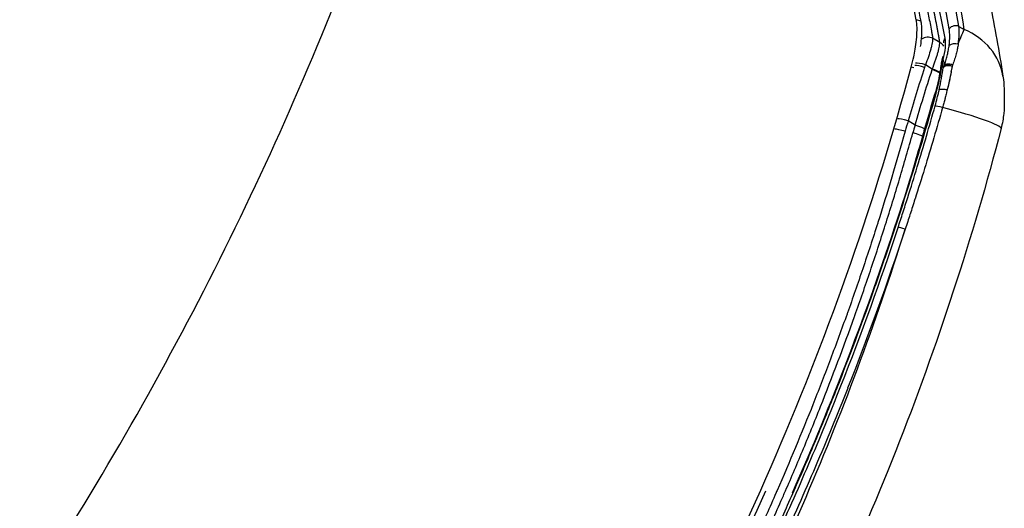
# Model space of a CAD drawing. Units: millimetres. Extents: x -137 to 4093, y -12787 to -6709.
# Drawn here: x 787 to 806, y -11667 to -11657 of the extents above; entities that cross this region are included whole.
import ezdxf

# ---------------------------------------------------------------- set-up
doc = ezdxf.new("R2010")
doc.units = ezdxf.units.MM
doc.header["$LTSCALE"] = 0.2
doc.layers.get('0').update_dxf_attribs({"lineweight": 0})
doc.layers.add('verilmeyecek', color=251, linetype='Continuous')

# ---------------------------------------------------------------- blocks, each defined once
blk = doc.blocks.new('CLARUS S0 SİYAH 230 FİLE')
at = {"color": 0}
for p, q in [((-11.499, 54.248), (-11.499, 54.248)), ((-14.405, 53.484), (-14.405, 53.497)), ((-12.447, 53.636), (-12.447, 53.636)), ((-15.836, 53.3), (-15.836, 53.3)), ((-15.836, 53.121), (-15.836, 53.121)), ((-15.464, 53.205), (-15.463, 53.204)), ((-15.416, 53.219), (-15.416, 53.21)), ((-15.23, 53.272), (-15.23, 53.258)), ((-14.694, 53.201), (-14.694, 53.044)), ((-14.405, 53.282), (-14.405, 53.282)), ((-16.752, 52.931), (-16.752, 53.05)), ((-16.294, 52.78), (-16.294, 52.619)), ((-15.785, 52.922), (-15.785, 52.768)), ((-15.622, 52.608), (-15.608, 52.557)), ((-16.459, 52.258), (-16.433, 52.165))]:
    blk.add_line(p, q, dxfattribs=at)
blk.add_arc((-16.047, 53.145), 0.15, 286.0919, 295.3258, dxfattribs=at)
for centre, major_axis, ratio, start_param, end_param in [((-15.154, 53.495), (-0.347, 1.149), 0.088092, 0, 1.561116), ((-15.473, 53.08), (-0.904, 1.069), 0.868396, 0, 0.959779), ((-15.473, 53.08), (-0.904, 1.069), 0.868396, 6.282913, 6.283187), ((-12.882, 54.089), (0.034, -0.146), 0.07476, 4.748474, 6.015169), ((-15.245, 53.478), (0.041, -0.144), 0.088237, 4.704346, 6.027305), ((-14.674, 53.201), (-0.053, 0.193), 0.095683, 0, 1.544275), ((-14.527, 53.242), (-0.055, 0.192), 0.09455, 0, 1.544021), ((-15.108, 52.671), (-1.8, 0), 0.355231, 5.251284, 5.271141), ((-14.928, 53.056), (1.959, 0.467), 0.240789, 2.045869, 2.11096), ((-15.955, 53.227), (0.06, -0.138), 0.495168, 4.548112, 5.992545), ((-15.955, 53.227), (-0.034, 0.146), 0.511266, 1.497271, 2.711465), ((-15.455, 53.364), (0.041, -0.144), 0.088783, 6.027529, 6.283185), ((-21.327, 79.144), (-20.845, -17.689), 0.974802, 1.127411, 1.133048), ((64.071, 38.843), (-88.471, 0), 0.391529, 5.864337, 6.255073), ((-15.108, 52.671), (-1.8, 0), 0.355231, 5.555749, 5.864337), ((-16.615, 52.935), (-0.099, 0.113), 0.864794, 0.942216, 2.346825), ((-15.108, 52.531), (1.65, 0), 0.392283, 2.414012, 2.722744), ((-16.34, 53.102), (-0.06, 0.137), 0.724194, 1.298727, 2.595136), ((-15.366, 52.641), (1.15, 0), 0.392283, 2.204884, 2.731796), ((-16.047, 53.145), (-0.099, 0.112), 0.865439, 2.344561, 2.620512), ((-16.047, 53.145), (0.042, -0.144), 0.585413, 5.825327, 6.283185), ((-16.047, 53.145), (0.064, -0.136), 0.566834, 5.97561, 6.283185), ((-15.108, 52.531), (1.65, 0), 0.392283, 2.109691, 2.129822), ((-15.955, 53.227), (-0.099, 0.113), 0.864597, 2.347513, 2.623192), ((-15.744, 52.922), (0.047, -0.194), 0.202701, 3.652224, 4.662972), ((-15.733, 52.925), (0.047, -0.194), 0.201747, 3.634862, 4.663698), ((-17.222, 45.821), (-4.01, -6.813), 0.598581, 3.662626, 3.664596), ((-21.327, 79.215), (21.067, 17.778), 0.974704, 4.269662, 4.277194), ((-14.674, 53.044), (0.053, -0.193), 0.095737, 4.686065, 6.058708), ((-14.475, 53.1), (0.054, -0.192), 0.094213, 4.68573, 6.055136), ((64.071, 38.703), (88.321, 0), 0.392283, 2.722744, 3.11348), ((66.265, 38.731), (-90.15, 0), 0.392283, 5.873389, 6.256434), ((-16.421, 52.961), (0.101, -0.111), 0.867752, 5.477847, 6.199825), ((-16.11, 52.78), (0.122, -0.158), 0.885072, 3.535993, 4.113034), ((-14.419, 48.754), (4.49, -0.931), 0.902106, 2.048012, 2.05937), ((-15.744, 52.768), (-0.049, 0.194), 0.202305, 1.519719, 2.725558), ((-15.695, 52.78), (-0.047, 0.194), 0.197988, 1.523085, 2.730948), ((-16.11, 52.619), (-0.125, 0.156), 0.881869, 0.952942, 2.090766)]:
    blk.add_ellipse(centre, major_axis=major_axis, ratio=ratio, start_param=start_param, end_param=end_param, dxfattribs=at)
for points, knots in [([(-15.501, 54.644), (-13.425, 55.271), (-11.305, 55.775), (-7.026, 56.52), (-4.858, 56.763), (-1.792, 56.918), (-0.896, 56.94), (0, 56.94)], [0, 0, 0, 0, 6.527693, 6.527693, 13.049584, 13.049584, 15.737628, 15.737628, 15.737628, 15.737628]), ([(0, 55.678), (-1.102, 55.678), (-2.207, 55.643), (-3.303, 55.574), (-4.657, 55.489), (-6.001, 55.352), (-7.336, 55.165), (-9.205, 54.903), (-11.057, 54.542), (-12.892, 54.081)], [-1, -1, -1, -1, -0.7874718, -0.7874718, -0.7874718, -0.5249812, -0.5249812, -0.5249812, -0.1576272, -0.1576272, -0.1576272, -0.1576272]), ([(-12.891, 54.081), (-11.837, 54.329), (-10.778, 54.546), (-9.711, 54.732), (-9.711, 54.733), (-9.711, 54.733), (-9.71, 54.733), (-9.177, 54.826), (-8.643, 54.911), (-8.107, 54.989), (-7.838, 55.028), (-7.57, 55.065), (-7.301, 55.101), (-7.032, 55.136), (-6.763, 55.169), (-6.494, 55.2), (-6.493, 55.2), (-6.493, 55.2), (-6.493, 55.2), (-6.224, 55.231), (-5.954, 55.261), (-5.685, 55.288), (-5.415, 55.316), (-5.144, 55.341), (-4.874, 55.364), (-4.334, 55.411), (-3.793, 55.45), (-3.252, 55.482), (-2.711, 55.513), (-2.169, 55.536), (-1.627, 55.552), (-1.085, 55.568), (-0.543, 55.575), (0, 55.575)], [0, 0, 0, 0, 0.249899, 0.249899, 0.249899, 0.25, 0.25, 0.25, 0.374907, 0.374907, 0.374907, 0.437412, 0.437412, 0.437412, 0.499917, 0.499917, 0.499917, 0.5, 0.5, 0.5, 0.562422, 0.562422, 0.562422, 0.625, 0.625, 0.625, 0.75, 0.75, 0.75, 0.874976, 0.874976, 0.874976, 1, 1, 1, 1]), ([(0, 55.44), (-0.541, 55.44), (-1.082, 55.432), (-1.623, 55.416), (-2.163, 55.401), (-2.703, 55.377), (-3.242, 55.346), (-3.782, 55.315), (-4.321, 55.276), (-4.859, 55.229), (-5.129, 55.206), (-5.398, 55.18), (-5.668, 55.153), (-5.936, 55.126), (-6.205, 55.096), (-6.473, 55.065), (-6.742, 55.034), (-7.01, 55.001), (-7.279, 54.966), (-7.547, 54.93), (-7.814, 54.893), (-8.082, 54.855), (-8.616, 54.777), (-9.149, 54.691), (-9.68, 54.598), (-9.681, 54.598), (-9.681, 54.598), (-9.682, 54.598), (-10.744, 54.412), (-11.801, 54.195), (-12.851, 53.948)], [0, 0, 0, 0, 0.125019, 0.125019, 0.125019, 0.25, 0.25, 0.25, 0.375, 0.375, 0.375, 0.437564, 0.437564, 0.437564, 0.5, 0.5, 0.5, 0.562578, 0.562578, 0.562578, 0.625085, 0.625085, 0.625085, 0.75, 0.75, 0.75, 0.750096, 0.750096, 0.750096, 1, 1, 1, 1]), ([(-15.419, 53.224), (-14.794, 53.402), (-14.166, 53.569), (-13.536, 53.725), (-13.22, 53.804), (-12.904, 53.879), (-12.587, 53.952), (-12.27, 54.024), (-11.953, 54.094), (-11.635, 54.162), (-10.999, 54.296), (-10.361, 54.42), (-9.72, 54.532), (-9.4, 54.588), (-9.079, 54.641), (-8.758, 54.692), (-8.437, 54.743), (-8.115, 54.791), (-7.792, 54.836), (-7.47, 54.881), (-7.147, 54.923), (-6.823, 54.963), (-6.5, 55.002), (-6.177, 55.039), (-5.853, 55.073), (-5.206, 55.14), (-4.557, 55.197), (-3.908, 55.242), (-3.583, 55.265), (-3.257, 55.284), (-2.932, 55.301), (-2.606, 55.318), (-2.281, 55.332), (-1.955, 55.344), (-1.304, 55.366), (-0.652, 55.378), (0, 55.378)], [0, 0, 0, 0, 0.125, 0.125, 0.125, 0.187503, 0.187503, 0.187503, 0.25, 0.25, 0.25, 0.375017, 0.375017, 0.375017, 0.437521, 0.437521, 0.437521, 0.5, 0.5, 0.5, 0.562513, 0.562513, 0.562513, 0.625019, 0.625019, 0.625019, 0.75, 0.75, 0.75, 0.812539, 0.812539, 0.812539, 0.875, 0.875, 0.875, 1, 1, 1, 1]), ([(0, 55.255), (-0.125, 55.255), (-0.25, 55.254), (-0.375, 55.253), (-0.53, 55.252), (-0.684, 55.25), (-0.839, 55.248), (-0.867, 55.248), (-0.895, 55.247), (-0.922, 55.247), (-1.049, 55.245), (-1.176, 55.242), (-1.303, 55.239), (-1.457, 55.235), (-1.612, 55.231), (-1.767, 55.226), (-1.793, 55.225), (-1.819, 55.224), (-1.845, 55.224), (-2.128, 55.214), (-2.411, 55.202), (-2.694, 55.188), (-3.003, 55.172), (-3.312, 55.154), (-3.62, 55.133), (-3.642, 55.132), (-3.664, 55.13), (-3.686, 55.129), (-4.281, 55.088), (-4.875, 55.037), (-5.467, 54.976), (-5.774, 54.945), (-6.081, 54.911), (-6.388, 54.874), (-6.695, 54.837), (-7.001, 54.798), (-7.308, 54.756), (-7.322, 54.754), (-7.337, 54.752), (-7.351, 54.75), (-7.643, 54.71), (-7.934, 54.667), (-8.225, 54.622), (-8.53, 54.574), (-8.834, 54.525), (-9.138, 54.472), (-9.746, 54.367), (-10.352, 54.251), (-10.956, 54.125), (-10.963, 54.124), (-10.97, 54.122), (-10.977, 54.121), (-11.272, 54.059), (-11.566, 53.995), (-11.86, 53.928), (-12.16, 53.86), (-12.461, 53.789), (-12.76, 53.715), (-12.763, 53.714), (-12.767, 53.714), (-12.77, 53.713), (-13.066, 53.64), (-13.361, 53.565), (-13.656, 53.487), (-13.657, 53.486), (-13.659, 53.486), (-13.66, 53.485), (-13.956, 53.407), (-14.252, 53.325), (-14.546, 53.242)], [0, 0, 0, 0, 0.025407, 0.025407, 0.025407, 0.056842, 0.056842, 0.056842, 0.0625, 0.0625, 0.0625, 0.088275, 0.088275, 0.088275, 0.119712, 0.119712, 0.119712, 0.125, 0.125, 0.125, 0.182594, 0.182594, 0.182594, 0.245478, 0.245478, 0.245478, 0.25, 0.25, 0.25, 0.371253, 0.371253, 0.371253, 0.434138, 0.434138, 0.434138, 0.497014, 0.497014, 0.497014, 0.5, 0.5, 0.5, 0.55989, 0.55989, 0.55989, 0.622773, 0.622773, 0.622773, 0.748544, 0.748544, 0.748544, 0.75, 0.75, 0.75, 0.811425, 0.811425, 0.811425, 0.874303, 0.874303, 0.874303, 0.875, 0.875, 0.875, 0.937162, 0.937162, 0.937162, 0.9375, 0.9375, 0.9375, 1, 1, 1, 1]), ([(-14.495, 53.1), (-14.201, 53.183), (-13.907, 53.264), (-13.613, 53.342), (-13.611, 53.342), (-13.609, 53.343), (-13.607, 53.343), (-13.314, 53.421), (-13.021, 53.496), (-12.726, 53.568), (-12.723, 53.569), (-12.719, 53.57), (-12.716, 53.571), (-12.418, 53.644), (-12.119, 53.714), (-11.82, 53.782), (-11.528, 53.849), (-11.235, 53.913), (-10.941, 53.974), (-10.934, 53.976), (-10.927, 53.977), (-10.92, 53.979), (-10.619, 54.041), (-10.318, 54.101), (-10.016, 54.159), (-9.725, 54.215), (-9.433, 54.268), (-9.141, 54.318), (-9.13, 54.32), (-9.119, 54.322), (-9.109, 54.324), (-8.517, 54.426), (-7.924, 54.518), (-7.329, 54.601), (-7.315, 54.603), (-7.3, 54.605), (-7.286, 54.607), (-6.981, 54.648), (-6.676, 54.688), (-6.371, 54.724), (-6.083, 54.759), (-5.796, 54.791), (-5.508, 54.821), (-5.489, 54.823), (-5.471, 54.824), (-5.453, 54.826), (-5.147, 54.858), (-4.84, 54.886), (-4.533, 54.912), (-4.248, 54.937), (-3.963, 54.958), (-3.678, 54.978), (-3.656, 54.98), (-3.635, 54.981), (-3.613, 54.983), (-3.306, 55.003), (-2.998, 55.021), (-2.691, 55.037), (-2.409, 55.051), (-2.128, 55.063), (-1.846, 55.073), (-1.82, 55.073), (-1.794, 55.074), (-1.769, 55.075), (-1.488, 55.084), (-1.208, 55.091), (-0.928, 55.096), (-0.9, 55.096), (-0.873, 55.097), (-0.845, 55.097), (-0.691, 55.099), (-0.537, 55.101), (-0.383, 55.102), (-0.259, 55.103), (-0.134, 55.104), (-0.009, 55.105)], [0, 0, 0, 0, 0.0625, 0.0625, 0.0625, 0.06287, 0.06287, 0.06287, 0.125, 0.125, 0.125, 0.125742, 0.125742, 0.125742, 0.188614, 0.188614, 0.188614, 0.25, 0.25, 0.25, 0.251488, 0.251488, 0.251488, 0.31436, 0.31436, 0.31436, 0.375, 0.375, 0.375, 0.377236, 0.377236, 0.377236, 0.5, 0.5, 0.5, 0.502987, 0.502987, 0.502987, 0.565863, 0.565863, 0.565863, 0.625, 0.625, 0.625, 0.628739, 0.628739, 0.628739, 0.691615, 0.691615, 0.691615, 0.75, 0.75, 0.75, 0.754492, 0.754492, 0.754492, 0.817368, 0.817368, 0.817368, 0.875, 0.875, 0.875, 0.880245, 0.880245, 0.880245, 0.9375, 0.9375, 0.9375, 0.943123, 0.943123, 0.943123, 0.974567, 0.974567, 0.974567, 1, 1, 1, 1]), ([(-7.449, 54.876), (-9.309, 54.628), (-11.158, 54.286), (-13.796, 53.661), (-14.608, 53.449), (-15.414, 53.22)], [7.469453, 7.469453, 7.469453, 7.469453, 13.101764, 13.101764, 15.626625, 15.626625, 15.626625, 15.626625]), ([(7.219, 54.418), (6.793, 54.474), (6.366, 54.524), (5.938, 54.57), (5.282, 54.64), (4.623, 54.699), (3.962, 54.746), (3.301, 54.793), (2.637, 54.829), (1.972, 54.852), (1.306, 54.876), (0.639, 54.887), (-0.026, 54.887), (-1.356, 54.886), (-2.679, 54.838), (-3.995, 54.744), (-5.072, 54.667), (-6.143, 54.558), (-7.21, 54.419)], [0.2718071, 0.2718071, 0.2718071, 0.2718071, 0.3125035, 0.3125035, 0.3125035, 0.3750031, 0.3750031, 0.3750031, 0.4375028, 0.4375028, 0.4375028, 0.5000025, 0.5000025, 0.5000025, 0.6250019, 0.6250019, 0.6250019, 0.7273623, 0.7273623, 0.7273623, 0.7273623]), ([(-16.377, 54.149), (-16.247, 54.258), (-16.119, 54.338), (-15.923, 54.457), (-15.851, 54.499), (-15.688, 54.579), (-15.595, 54.615), (-15.501, 54.644)], [0, 0, 0, 0, 0.556552, 0.556552, 0.82741, 0.82741, 1.124636, 1.124636, 1.124636, 1.124636]), ([(15.608, 52.557), (15.591, 52.562), (15.574, 52.567), (15.54, 52.577), (15.523, 52.582), (15.472, 52.597), (15.438, 52.607), (15.335, 52.636), (15.267, 52.656), (15.061, 52.714), (14.924, 52.753), (14.513, 52.866), (14.239, 52.94), (13.415, 53.154), (12.863, 53.288), (11.205, 53.664), (10.093, 53.881), (8.227, 54.186), (7.478, 54.292), (5.723, 54.506), (4.717, 54.601), (3.129, 54.707), (2.549, 54.737), (1.305, 54.781), (0.639, 54.792), (-2.666, 54.791), (-5.294, 54.603), (-10.516, 53.853), (-13.083, 53.296), (-15.608, 52.557)], [-31.816804, -31.816804, -31.816804, -31.816804, -31.762911, -31.762911, -31.709026, -31.709026, -31.601279, -31.601279, -31.385871, -31.385871, -30.95539, -30.95539, -30.095634, -30.095634, -28.379883, -28.379883, -24.958308, -24.958308, -22.680485, -22.680485, -19.633076, -19.633076, -17.884469, -17.884469, -15.88438, -15.88438, -7.939285, -7.939285, 0, 0, 0, 0]), ([(-24.351, 41.093), (-24.351, 41.093), (-24.349, 41.108), (-24.341, 41.165), (-24.338, 41.192), (-24.332, 41.242), (-24.331, 41.248), (-24.329, 41.271), (-24.327, 41.289), (-24.318, 41.36), (-24.311, 41.413), (-24.282, 41.625), (-24.256, 41.784), (-24.142, 42.419), (-24.027, 42.895), (-23.574, 44.433), (-23.135, 45.495), (-22.001, 47.678), (-21.288, 48.798), (-19.587, 51.021), (-18.593, 52.128), (-17.096, 53.526), (-16.744, 53.838), (-16.377, 54.148)], [3.066967, 3.066967, 3.066967, 3.066967, 3.712443, 3.712443, 4.250333, 4.250333, 4.300793, 4.300793, 4.447613, 4.447613, 4.888077, 4.888077, 6.209502, 6.209502, 10.17451, 10.17451, 19.034375, 19.034375, 28.523986, 28.523986, 38.168709, 38.168709, 40.972145, 40.972145, 40.972145, 40.972145]), ([(-15.258, 53.476), (-15.065, 53.53), (-14.87, 53.583), (-14.676, 53.635), (-14.477, 53.688), (-14.278, 53.74), (-14.079, 53.791), (-14.079, 53.791), (-14.078, 53.791), (-14.078, 53.791), (-13.881, 53.842), (-13.684, 53.891), (-13.487, 53.939), (-13.484, 53.94), (-13.481, 53.94), (-13.478, 53.941), (-13.382, 53.965), (-13.286, 53.988), (-13.19, 54.011), (-13.186, 54.012), (-13.182, 54.013), (-13.178, 54.014), (-13.132, 54.024), (-13.087, 54.035), (-13.041, 54.046), (-12.992, 54.058), (-12.942, 54.069), (-12.893, 54.081)], [0, 0, 0, 0, 0.247187, 0.247187, 0.247187, 0.5, 0.5, 0.5, 0.500422, 0.500422, 0.500422, 0.75, 0.75, 0.75, 0.753616, 0.753616, 0.753616, 0.875, 0.875, 0.875, 0.88023, 0.88023, 0.88023, 0.9375, 0.9375, 0.9375, 1, 1, 1, 1]), ([(-12.851, 53.947), (-12.947, 53.925), (-13.042, 53.902), (-13.137, 53.88), (-13.236, 53.855), (-13.336, 53.831), (-13.436, 53.806), (-13.636, 53.757), (-13.835, 53.707), (-14.034, 53.655), (-14.233, 53.604), (-14.431, 53.551), (-14.629, 53.498), (-14.823, 53.445), (-15.016, 53.392), (-15.209, 53.338)], [0.0002073, 0.0002073, 0.0002073, 0.0002073, 0.1204817, 0.1204817, 0.1204817, 0.2469726, 0.2469726, 0.2469726, 0.4999758, 0.4999758, 0.4999758, 0.7529914, 0.7529914, 0.7529914, 1, 1, 1, 1]), ([(-15.597, 53.374), (-15.633, 53.365), (-15.667, 53.355), (-15.7, 53.345), (-15.782, 53.32), (-15.855, 53.294), (-15.925, 53.266)], [-0.8179782, -0.8179782, -0.8179782, -0.8179782, -0.75, -0.75, -0.75, -0.5811944, -0.5811944, -0.5811944, -0.5811944]), ([(-15.52, 53.24), (-15.525, 53.243), (-15.532, 53.248), (-15.538, 53.256), (-15.545, 53.264), (-15.552, 53.274), (-15.559, 53.286), (-15.566, 53.298), (-15.573, 53.312), (-15.58, 53.326), (-15.586, 53.341), (-15.592, 53.357), (-15.598, 53.373)], [0, 0, 0, 0, 0.25, 0.25, 0.25, 0.5, 0.5, 0.5, 0.75, 0.75, 0.75, 0.9999965, 0.9999965, 0.9999965, 0.9999965]), ([(-15.595, 53.374), (-15.581, 53.379), (-15.567, 53.383), (-15.553, 53.387), (-15.541, 53.391), (-15.529, 53.395), (-15.516, 53.399), (-15.515, 53.4), (-15.513, 53.4), (-15.512, 53.4), (-15.485, 53.409), (-15.458, 53.417), (-15.43, 53.426), (-15.43, 53.426), (-15.429, 53.426), (-15.428, 53.426), (-15.4, 53.435), (-15.372, 53.443), (-15.344, 53.451), (-15.315, 53.459), (-15.287, 53.468), (-15.258, 53.476)], [0, 0, 0, 0, 0.125, 0.125, 0.125, 0.238149, 0.238149, 0.238149, 0.25, 0.25, 0.25, 0.494092, 0.494092, 0.494092, 0.5, 0.5, 0.5, 0.75, 0.75, 0.75, 1, 1, 1, 1]), ([(-15.209, 53.338), (-15.262, 53.323), (-15.315, 53.307), (-15.367, 53.291), (-15.393, 53.283), (-15.419, 53.274), (-15.445, 53.266), (-15.47, 53.257), (-15.495, 53.249), (-15.52, 53.24)], [0, 0, 0, 0, 0.5, 0.5, 0.5, 0.753676, 0.753676, 0.753676, 1, 1, 1, 1]), ([(-16.452, 53.097), (-16.425, 53.108), (-16.397, 53.119), (-16.368, 53.129), (-16.367, 53.13), (-16.366, 53.13), (-16.365, 53.13), (-16.334, 53.141), (-16.303, 53.152), (-16.271, 53.161), (-16.238, 53.171), (-16.205, 53.181), (-16.17, 53.189), (-16.135, 53.198), (-16.1, 53.206), (-16.063, 53.214)], [0.0003425, 0.0003425, 0.0003425, 0.0003425, 0.240193, 0.240193, 0.240193, 0.25, 0.25, 0.25, 0.5, 0.5, 0.5, 0.75, 0.75, 0.75, 1, 1, 1, 1]), ([(-15.926, 53.266), (-15.959, 53.253), (-15.993, 53.24), (-16.026, 53.227), (-16.038, 53.223), (-16.05, 53.218), (-16.062, 53.214)], [-0.5811704, -0.5811704, -0.5811704, -0.5811704, -0.5, -0.5, -0.5, -0.471361, -0.471361, -0.471361, -0.471361]), ([(-15.983, 53.08), (-15.992, 53.085), (-16, 53.091), (-16.008, 53.1), (-16.017, 53.108), (-16.024, 53.119), (-16.031, 53.131), (-16.038, 53.143), (-16.045, 53.156), (-16.05, 53.17), (-16.055, 53.184), (-16.059, 53.199), (-16.062, 53.213)], [0, 0, 0, 0, 0.25, 0.25, 0.25, 0.5, 0.5, 0.5, 0.75, 0.75, 0.75, 1, 1, 1, 1]), ([(-16.01, 53.005), (-15.967, 53.025), (-15.923, 53.045), (-15.877, 53.064), (-15.83, 53.083), (-15.781, 53.103), (-15.732, 53.121), (-15.682, 53.14), (-15.631, 53.157), (-15.579, 53.174), (-15.527, 53.192), (-15.473, 53.208), (-15.419, 53.224)], [0, 0, 0, 0, 0.25, 0.25, 0.25, 0.5, 0.5, 0.5, 0.749776, 0.749776, 0.749776, 1, 1, 1, 1]), ([(-15.414, 53.22), (-15.529, 53.187), (-15.643, 53.149), (-15.832, 53.077), (-15.911, 53.043), (-15.983, 53.009)], [0, 0, 0, 0, 0.3615128, 0.3615128, 0.6558573, 0.6558573, 0.6558573, 0.6558573]), ([(-16.752, 53.05), (-17.992, 52.02), (-19.07, 50.892), (-20.004, 49.74), (-20.937, 48.588), (-21.727, 47.409), (-22.368, 46.27), (-23.009, 45.13), (-23.504, 44.027), (-23.847, 43.007), (-24.018, 42.497), (-24.152, 42.008), (-24.244, 41.546), (-24.267, 41.431), (-24.288, 41.317), (-24.306, 41.205), (-24.315, 41.149), (-24.323, 41.094), (-24.331, 41.039), (-24.335, 41.011), (-24.339, 40.984), (-24.342, 40.957), (-24.344, 40.943), (-24.346, 40.929), (-24.347, 40.916), (-24.348, 40.909), (-24.349, 40.902), (-24.35, 40.896), (-24.351, 40.889), (-24.352, 40.882), (-24.352, 40.875), (-24.359, 40.823), (-24.365, 40.777), (-24.37, 40.738), (-24.373, 40.718), (-24.375, 40.701), (-24.377, 40.685), (-24.379, 40.677), (-24.38, 40.669), (-24.381, 40.662), (-24.381, 40.658), (-24.382, 40.655), (-24.382, 40.651), (-24.383, 40.646), (-24.384, 40.642), (-24.384, 40.638), (-24.395, 40.573), (-24.4, 40.558), (-24.4, 40.593)], [-1, -1, -1, -1, -0.75, -0.75, -0.75, -0.5, -0.5, -0.5, -0.25, -0.25, -0.25, -0.125, -0.125, -0.125, -0.09375, -0.09375, -0.09375, -0.078125, -0.078125, -0.078125, -0.070312, -0.070312, -0.070312, -0.066406, -0.066406, -0.066406, -0.064453, -0.064453, -0.064453, -0.0625, -0.0625, -0.0625, -0.046875, -0.046875, -0.046875, -0.039062, -0.039062, -0.039062, -0.035156, -0.035156, -0.035156, -0.033203, -0.033203, -0.033203, -0.03125, -0.03125, -0.03125, 0, 0, 0, 0]), ([(-15.983, 53.08), (-15.991, 53.078), (-15.998, 53.076), (-16.006, 53.074), (-16.015, 53.072), (-16.023, 53.07), (-16.031, 53.068), (-16.048, 53.063), (-16.064, 53.059), (-16.08, 53.054), (-16.113, 53.045), (-16.144, 53.036), (-16.174, 53.026), (-16.189, 53.021), (-16.203, 53.015), (-16.218, 53.01), (-16.232, 53.005), (-16.246, 53), (-16.26, 52.995), (-16.26, 52.995), (-16.26, 52.994), (-16.261, 52.994), (-16.275, 52.989), (-16.289, 52.983), (-16.302, 52.978), (-16.309, 52.975), (-16.316, 52.972), (-16.323, 52.969), (-16.329, 52.967), (-16.335, 52.964), (-16.34, 52.962)], [0.0003327, 0.0003327, 0.0003327, 0.0003327, 0.0571184, 0.0571184, 0.0571184, 0.1202541, 0.1202541, 0.1202541, 0.2466233, 0.2466233, 0.2466233, 0.5, 0.5, 0.5, 0.6265083, 0.6265083, 0.6265083, 0.75, 0.75, 0.75, 0.7533779, 0.7533779, 0.7533779, 0.8803707, 0.8803707, 0.8803707, 0.9439025, 0.9439025, 0.9439025, 1, 1, 1, 1]), ([(-16.294, 52.78), (-16.297, 52.778), (-16.299, 52.776), (-16.301, 52.774), (-16.303, 52.772), (-16.306, 52.771), (-16.308, 52.769), (-16.313, 52.765), (-16.317, 52.762), (-16.322, 52.758), (-16.331, 52.75), (-16.34, 52.743), (-16.349, 52.735), (-16.353, 52.731), (-16.358, 52.727), (-16.362, 52.723), (-16.367, 52.719), (-16.371, 52.715), (-16.376, 52.711), (-16.378, 52.709), (-16.38, 52.707), (-16.383, 52.705), (-16.384, 52.704), (-16.385, 52.703), (-16.386, 52.702), (-16.387, 52.701), (-16.388, 52.7), (-16.389, 52.699), (-16.392, 52.697), (-16.394, 52.695), (-16.396, 52.693), (-16.399, 52.691), (-16.401, 52.689), (-16.403, 52.687), (-16.412, 52.679), (-16.421, 52.671), (-16.43, 52.663), (-16.439, 52.654), (-16.448, 52.646), (-16.458, 52.638), (-16.467, 52.63), (-16.476, 52.622), (-16.485, 52.614), (-16.493, 52.606), (-16.502, 52.598), (-16.511, 52.59), (-16.511, 52.59), (-16.511, 52.589), (-16.511, 52.589), (-16.529, 52.573), (-16.547, 52.557), (-16.565, 52.54), (-16.583, 52.524), (-16.601, 52.508), (-16.619, 52.491), (-16.637, 52.475), (-16.654, 52.459), (-16.672, 52.442), (-16.689, 52.427), (-16.706, 52.411), (-16.723, 52.395), (-16.724, 52.395), (-16.724, 52.394), (-16.725, 52.393), (-16.761, 52.361), (-16.796, 52.328), (-16.831, 52.295), (-16.866, 52.262), (-16.901, 52.23), (-16.936, 52.197), (-16.97, 52.164), (-17.005, 52.132), (-17.04, 52.099), (-17.073, 52.067), (-17.106, 52.036), (-17.138, 52.005), (-17.14, 52.003), (-17.141, 52.002), (-17.143, 52), (-17.211, 51.935), (-17.279, 51.869), (-17.347, 51.803), (-17.413, 51.74), (-17.478, 51.676), (-17.542, 51.612), (-17.544, 51.61), (-17.547, 51.608), (-17.549, 51.605), (-17.613, 51.542), (-17.677, 51.478), (-17.741, 51.414), (-17.743, 51.411), (-17.746, 51.409), (-17.748, 51.406), (-17.781, 51.373), (-17.814, 51.34), (-17.847, 51.306), (-17.877, 51.276), (-17.907, 51.245), (-17.937, 51.215), (-17.94, 51.212), (-17.943, 51.209), (-17.946, 51.206), (-18.011, 51.139), (-18.076, 51.072), (-18.14, 51.005), (-18.204, 50.938), (-18.268, 50.871), (-18.331, 50.804), (-18.457, 50.67), (-18.58, 50.536), (-18.702, 50.402), (-18.824, 50.267), (-18.943, 50.133), (-19.06, 49.998), (-19.172, 49.869), (-19.282, 49.74), (-19.39, 49.611), (-19.395, 49.605), (-19.4, 49.599), (-19.405, 49.593), (-19.518, 49.457), (-19.628, 49.322), (-19.736, 49.186), (-19.845, 49.051), (-19.951, 48.915), (-20.055, 48.779), (-20.158, 48.643), (-20.26, 48.507), (-20.359, 48.371), (-20.452, 48.244), (-20.542, 48.117), (-20.631, 47.99), (-20.638, 47.98), (-20.644, 47.971), (-20.651, 47.961), (-20.746, 47.824), (-20.839, 47.688), (-20.929, 47.551), (-21.012, 47.425), (-21.093, 47.299), (-21.172, 47.173), (-21.179, 47.162), (-21.186, 47.151), (-21.194, 47.139), (-21.357, 46.878), (-21.513, 46.617), (-21.66, 46.355), (-21.667, 46.342), (-21.675, 46.329), (-21.682, 46.316), (-21.836, 46.041), (-21.98, 45.766), (-22.116, 45.491), (-22.244, 45.231), (-22.363, 44.972), (-22.475, 44.712), (-22.482, 44.696), (-22.489, 44.68), (-22.496, 44.664), (-22.555, 44.526), (-22.611, 44.388), (-22.666, 44.25), (-22.713, 44.13), (-22.758, 44.01), (-22.802, 43.889), (-22.809, 43.872), (-22.815, 43.854), (-22.822, 43.836), (-22.871, 43.698), (-22.919, 43.56), (-22.964, 43.422), (-23.003, 43.304), (-23.04, 43.185), (-23.075, 43.067), (-23.081, 43.047), (-23.087, 43.028), (-23.093, 43.008), (-23.133, 42.87), (-23.172, 42.733), (-23.208, 42.595), (-23.244, 42.457), (-23.277, 42.319), (-23.309, 42.182), (-23.34, 42.044), (-23.369, 41.906), (-23.396, 41.769), (-23.41, 41.7), (-23.423, 41.631), (-23.435, 41.563), (-23.443, 41.517), (-23.451, 41.471), (-23.459, 41.425), (-23.463, 41.402), (-23.467, 41.379), (-23.47, 41.356), (-23.481, 41.288), (-23.492, 41.219), (-23.502, 41.15), (-23.512, 41.082), (-23.521, 41.013), (-23.53, 40.944), (-23.539, 40.876), (-23.548, 40.807), (-23.555, 40.739), (-23.559, 40.705), (-23.563, 40.671), (-23.566, 40.637)], [0, 0, 0, 0, 0.0004883, 0.0004883, 0.0004883, 0.0009789, 0.0009789, 0.0009789, 0.0019529, 0.0019529, 0.0019529, 0.0039063, 0.0039063, 0.0039063, 0.0048732, 0.0048732, 0.0048732, 0.0058522, 0.0058522, 0.0058522, 0.0063427, 0.0063427, 0.0063427, 0.0065882, 0.0065882, 0.0065882, 0.0068339, 0.0068339, 0.0068339, 0.0073257, 0.0073257, 0.0073257, 0.0078125, 0.0078125, 0.0078125, 0.0097878, 0.0097878, 0.0097878, 0.0117561, 0.0117561, 0.0117561, 0.0137228, 0.0137228, 0.0137228, 0.015625, 0.015625, 0.015625, 0.015688, 0.015688, 0.015688, 0.0196172, 0.0196172, 0.0196172, 0.0235465, 0.0235465, 0.0235465, 0.0274762, 0.0274762, 0.0274762, 0.03125, 0.03125, 0.03125, 0.0314064, 0.0314064, 0.0314064, 0.0392668, 0.0392668, 0.0392668, 0.0471265, 0.0471265, 0.0471265, 0.0549853, 0.0549853, 0.0549853, 0.0625, 0.0625, 0.0625, 0.0628433, 0.0628433, 0.0628433, 0.0785564, 0.0785564, 0.0785564, 0.09375, 0.09375, 0.09375, 0.094266, 0.094266, 0.094266, 0.109375, 0.109375, 0.109375, 0.1099732, 0.1099732, 0.1099732, 0.1178286, 0.1178286, 0.1178286, 0.125, 0.125, 0.125, 0.1256878, 0.1256878, 0.1256878, 0.1414088, 0.1414088, 0.1414088, 0.157129, 0.157129, 0.157129, 0.1885676, 0.1885676, 0.1885676, 0.2200051, 0.2200051, 0.2200051, 0.25, 0.25, 0.25, 0.2514433, 0.2514433, 0.2514433, 0.282882, 0.282882, 0.282882, 0.3143207, 0.3143207, 0.3143207, 0.3457594, 0.3457594, 0.3457594, 0.375, 0.375, 0.375, 0.3771981, 0.3771981, 0.3771981, 0.408637, 0.408637, 0.408637, 0.4375, 0.4375, 0.4375, 0.4400753, 0.4400753, 0.4400753, 0.5, 0.5, 0.5, 0.5029524, 0.5029524, 0.5029524, 0.5658283, 0.5658283, 0.5658283, 0.625, 0.625, 0.625, 0.6287061, 0.6287061, 0.6287061, 0.6601448, 0.6601448, 0.6601448, 0.6875, 0.6875, 0.6875, 0.691583, 0.691583, 0.691583, 0.7230214, 0.7230214, 0.7230214, 0.75, 0.75, 0.75, 0.7544598, 0.7544598, 0.7544598, 0.7858981, 0.7858981, 0.7858981, 0.8173365, 0.8173365, 0.8173365, 0.8487749, 0.8487749, 0.8487749, 0.8644941, 0.8644941, 0.8644941, 0.875, 0.875, 0.875, 0.8802133, 0.8802133, 0.8802133, 0.8959328, 0.8959328, 0.8959328, 0.9116518, 0.9116518, 0.9116518, 0.9273692, 0.9273692, 0.9273692, 0.9351654, 0.9351654, 0.9351654, 0.9351654]), ([(-15.785, 52.922), (-15.842, 52.912), (-15.896, 52.902), (-15.974, 52.885), (-15.999, 52.879), (-16.047, 52.867), (-16.07, 52.861), (-16.114, 52.849), (-16.135, 52.843), (-16.174, 52.83), (-16.193, 52.824), (-16.244, 52.804), (-16.272, 52.792), (-16.294, 52.78)], [0, 0, 0, 0, 0.25, 0.25, 0.375, 0.375, 0.5, 0.5, 0.625, 0.625, 0.75, 0.75, 1, 1, 1, 1]), ([(-16.294, 52.619), (-16.272, 52.632), (-16.244, 52.645), (-16.194, 52.665), (-16.175, 52.671), (-16.136, 52.685), (-16.115, 52.691), (-16.049, 52.71), (-16.001, 52.723), (-15.897, 52.746), (-15.842, 52.757), (-15.785, 52.768)], [0, 0, 0, 0, 0.25, 0.25, 0.375, 0.375, 0.5, 0.5, 0.75, 0.75, 1, 1, 1, 1]), ([(-23.496, 40.995), (-23.486, 41.064), (-23.475, 41.133), (-23.464, 41.202), (-23.458, 41.237), (-23.452, 41.271), (-23.446, 41.305), (-23.406, 41.54), (-23.358, 41.774), (-23.305, 42.009), (-23.24, 42.29), (-23.166, 42.571), (-23.083, 42.852), (-23.074, 42.883), (-23.065, 42.913), (-23.056, 42.944), (-22.981, 43.191), (-22.899, 43.439), (-22.809, 43.686), (-22.799, 43.712), (-22.79, 43.739), (-22.78, 43.765), (-22.689, 44.012), (-22.591, 44.26), (-22.485, 44.507), (-22.474, 44.533), (-22.463, 44.559), (-22.451, 44.585), (-22.224, 45.111), (-21.963, 45.635), (-21.671, 46.158), (-21.659, 46.179), (-21.648, 46.2), (-21.636, 46.22), (-21.337, 46.749), (-21.006, 47.276), (-20.641, 47.802), (-20.262, 48.348), (-19.847, 48.891), (-19.396, 49.433), (-19.389, 49.442), (-19.381, 49.45), (-19.374, 49.459), (-19.15, 49.727), (-18.918, 49.994), (-18.677, 50.261), (-18.439, 50.523), (-18.194, 50.784), (-17.94, 51.044), (-17.936, 51.048), (-17.932, 51.053), (-17.927, 51.057), (-17.899, 51.086), (-17.87, 51.115), (-17.842, 51.144), (-17.825, 51.161), (-17.809, 51.178), (-17.792, 51.194), (-17.776, 51.211), (-17.759, 51.228), (-17.743, 51.244), (-17.739, 51.248), (-17.736, 51.251), (-17.732, 51.255), (-17.67, 51.318), (-17.607, 51.381), (-17.544, 51.443), (-17.541, 51.446), (-17.538, 51.449), (-17.535, 51.452), (-17.404, 51.582), (-17.272, 51.711), (-17.139, 51.839), (-17.137, 51.841), (-17.135, 51.842), (-17.133, 51.844), (-17.067, 51.908), (-17, 51.972), (-16.932, 52.036), (-16.863, 52.101), (-16.793, 52.166), (-16.722, 52.232), (-16.722, 52.232), (-16.721, 52.233), (-16.72, 52.234), (-16.651, 52.298), (-16.58, 52.363), (-16.51, 52.428), (-16.509, 52.428), (-16.509, 52.428), (-16.509, 52.428), (-16.474, 52.46), (-16.438, 52.493), (-16.402, 52.525), (-16.384, 52.541), (-16.366, 52.557), (-16.348, 52.573), (-16.341, 52.58), (-16.334, 52.586), (-16.327, 52.592), (-16.316, 52.601), (-16.305, 52.61), (-16.294, 52.619)], [0.1012858, 0.1012858, 0.1012858, 0.1012858, 0.1170932, 0.1170932, 0.1170932, 0.125, 0.125, 0.125, 0.1787012, 0.1787012, 0.1787012, 0.2430299, 0.2430299, 0.2430299, 0.25, 0.25, 0.25, 0.3065231, 0.3065231, 0.3065231, 0.3125, 0.3125, 0.3125, 0.3690221, 0.3690221, 0.3690221, 0.375, 0.375, 0.375, 0.4952774, 0.4952774, 0.4952774, 0.5, 0.5, 0.5, 0.621662, 0.621662, 0.621662, 0.747952, 0.747952, 0.747952, 0.75, 0.75, 0.75, 0.8125, 0.8125, 0.8125, 0.8739991, 0.8739991, 0.8739991, 0.875, 0.875, 0.875, 0.8818842, 0.8818842, 0.8818842, 0.8858283, 0.8858283, 0.8858283, 0.8897747, 0.8897747, 0.8897747, 0.890625, 0.890625, 0.890625, 0.9055552, 0.9055552, 0.9055552, 0.90625, 0.90625, 0.90625, 0.9370891, 0.9370891, 0.9370891, 0.9375, 0.9375, 0.9375, 0.9528437, 0.9528437, 0.9528437, 0.9685939, 0.9685939, 0.9685939, 0.96875, 0.96875, 0.96875, 0.9843409, 0.9843409, 0.9843409, 0.984375, 0.984375, 0.984375, 0.9921875, 0.9921875, 0.9921875, 0.9960937, 0.9960937, 0.9960937, 0.9976244, 0.9976244, 0.9976244, 1, 1, 1, 1]), ([(-15.608, 52.557), (-15.675, 52.537), (-15.739, 52.516), (-15.878, 52.468), (-15.989, 52.425), (-16.168, 52.34), (-16.222, 52.311), (-16.304, 52.262), (-16.336, 52.242), (-16.391, 52.202), (-16.414, 52.183), (-16.433, 52.165)], [0, 0, 0, 0, 0.2084092, 0.2084092, 0.4615472, 0.4615472, 0.5873262, 0.5873262, 0.6781016, 0.6781016, 0.7639484, 0.7639484, 0.7639484, 0.7639484]), ([(-16.039, 52.505), (-16.072, 52.491), (-16.103, 52.476), (-16.193, 52.434), (-16.247, 52.405), (-16.33, 52.356), (-16.361, 52.335), (-16.416, 52.295), (-16.439, 52.277), (-16.459, 52.258)], [0.4574412, 0.4574412, 0.4574412, 0.4574412, 0.5814442, 0.5814442, 0.8211112, 0.8211112, 0.9927446, 0.9927446, 1.1550523, 1.1550523, 1.1550523, 1.1550523]), ([(-16.459, 52.258), (-16.76, 51.978), (-17.053, 51.696), (-17.338, 51.412), (-18.647, 50.103), (-19.771, 48.759), (-20.694, 47.392), (-20.975, 46.977), (-21.237, 46.559), (-21.48, 46.139), (-21.723, 45.72), (-21.947, 45.299), (-22.153, 44.876), (-22.563, 44.031), (-22.897, 43.181), (-23.155, 42.329), (-23.413, 41.476), (-23.595, 40.622), (-23.699, 39.769), (-23.706, 39.716), (-23.712, 39.662), (-23.718, 39.609), (-23.721, 39.582), (-23.724, 39.556), (-23.727, 39.529), (-23.727, 39.522), (-23.728, 39.516), (-23.729, 39.509), (-23.73, 39.503), (-23.73, 39.496), (-23.731, 39.49), (-23.732, 39.477), (-23.734, 39.464), (-23.735, 39.452), (-23.746, 39.353), (-23.756, 39.268), (-23.765, 39.197), (-23.774, 39.126), (-23.782, 39.069), (-23.788, 39.026), (-23.795, 38.984), (-23.8, 38.956), (-23.803, 38.942), (-23.807, 38.928), (-23.809, 38.929), (-23.81, 38.943), (-23.811, 38.958), (-23.811, 38.987), (-23.809, 39.031), (-23.808, 39.042), (-23.808, 39.053), (-23.807, 39.066), (-23.807, 39.079), (-23.806, 39.092), (-23.805, 39.107), (-23.803, 39.135), (-23.801, 39.167), (-23.799, 39.203), (-23.798, 39.217), (-23.797, 39.231), (-23.796, 39.245)], [0.0000023, 0.0000023, 0.0000023, 0.0000023, 0.0445754, 0.0445754, 0.0445754, 0.2500017, 0.2500017, 0.2500017, 0.3125016, 0.3125016, 0.3125016, 0.3750014, 0.3750014, 0.3750014, 0.5000012, 0.5000012, 0.5000012, 0.6250009, 0.6250009, 0.6250009, 0.6328134, 0.6328134, 0.6328134, 0.6367196, 0.6367196, 0.6367196, 0.6376962, 0.6376962, 0.6376962, 0.6386727, 0.6386727, 0.6386727, 0.6406258, 0.6406258, 0.6406258, 0.6562508, 0.6562508, 0.6562508, 0.6718758, 0.6718758, 0.6718758, 0.6875007, 0.6875007, 0.6875007, 0.7031257, 0.7031257, 0.7031257, 0.7187507, 0.7187507, 0.7187507, 0.7226569, 0.7226569, 0.7226569, 0.7265631, 0.7265631, 0.7265631, 0.7343756, 0.7343756, 0.7343756, 0.7373581, 0.7373581, 0.7373581, 0.7373581]), ([(-16.433, 52.165), (-18.548, 50.199), (-20.238, 48.144), (-21.453, 46.048), (-22.714, 43.872), (-23.463, 41.651), (-23.694, 39.44), (-23.695, 39.434), (-23.695, 39.427), (-23.696, 39.42), (-23.698, 39.401), (-23.7, 39.382), (-23.702, 39.363), (-23.713, 39.263), (-23.722, 39.178), (-23.731, 39.106), (-23.739, 39.034), (-23.747, 38.977), (-23.753, 38.934), (-23.762, 38.865), (-23.768, 38.834), (-23.771, 38.84)], [-1, -1, -1, -1, -0.6875, -0.6875, -0.6875, -0.3632812, -0.3632812, -0.3632812, -0.3623047, -0.3623047, -0.3623047, -0.359375, -0.359375, -0.359375, -0.34375, -0.34375, -0.34375, -0.328125, -0.328125, -0.328125, -0.3029299, -0.3029299, -0.3029299, -0.3029299]), ([(23.77, 38.839), (21.846, 39.618), (19.869, 40.3), (15.754, 41.491), (13.606, 41.991), (9.155, 42.788), (6.842, 43.073), (2.151, 43.399), (-0.235, 43.434), (-5.011, 43.243), (-7.409, 43.014), (-12.14, 42.294), (-14.482, 41.804), (-19.159, 40.541), (-21.502, 39.757), (-23.77, 38.839)], [0, 0, 0, 0, 6.288755, 6.288755, 12.896791, 12.896791, 19.868876, 19.868876, 27.006018, 27.006018, 34.208847, 34.208847, 41.372469, 41.372469, 48.786538, 48.786538, 48.786538, 48.786538])]:
    blk.add_open_spline(points, degree=3, knots=knots, dxfattribs=at)
for points in [[(-14.581, 53.435), (-14.216, 53.538), (-13.85, 53.637), (-13.482, 53.733)], [(-12.953, 53.512), (-12.95, 53.513), (-12.948, 53.513), (-12.945, 53.514)], [(-12.458, 53.633), (-12.458, 53.633), (-12.458, 53.633), (-12.458, 53.633)], [(-15.924, 53.262), (-15.82, 53.3), (-15.712, 53.337), (-15.598, 53.373)], [(-15.584, 53.167), (-15.3, 53.238), (-15.014, 53.314), (-14.728, 53.393)], [(-14.728, 53.393), (-14.679, 53.407), (-14.63, 53.421), (-14.581, 53.435)], [(-15.52, 53.24), (-15.661, 53.192), (-15.793, 53.14), (-15.917, 53.087)], [(-14.694, 53.201), (-15.055, 53.103), (-15.416, 53.01), (-15.774, 52.925)], [(-15.463, 53.204), (-15.491, 53.196), (-15.52, 53.187), (-15.548, 53.179)], [(-15.473, 53.195), (-15.47, 53.198), (-15.466, 53.201), (-15.463, 53.204)], [(-14.411, 53.28), (-14.411, 53.28), (-14.411, 53.28), (-14.412, 53.28)], [(-13.802, 53.291), (-13.802, 53.291), (-13.802, 53.291), (-13.802, 53.291)], [(-16.452, 53.097), (-16.555, 53.075), (-16.663, 53.058), (-16.752, 53.05)], [(-16.006, 53.001), (-16.042, 52.991), (-16.075, 52.979), (-16.106, 52.968)], [(-16.047, 53.005), (-16.017, 53.032), (-15.986, 53.059), (-15.955, 53.087)], [(-15.917, 53.087), (-15.948, 53.059), (-15.979, 53.032), (-16.01, 53.005)], [(-15.736, 52.78), (-15.39, 52.862), (-15.043, 52.95), (-14.694, 53.044)], [(-16.136, 52.355), (-16.136, 52.355), (-16.136, 52.355), (-16.136, 52.355)]]:
    blk.add_open_spline(points, degree=3, dxfattribs=at)

msp = doc.modelspace()

# ---------------------------------------------------------------- block references
at = {"layer": 'verilmeyecek', "rotation": 238.5540454380156}
msp.add_blockref('CLARUS S0 SİYAH 230 FİLE', (750.802, -11643.977), dxfattribs=at)

doc.saveas('drawing.dxf')
